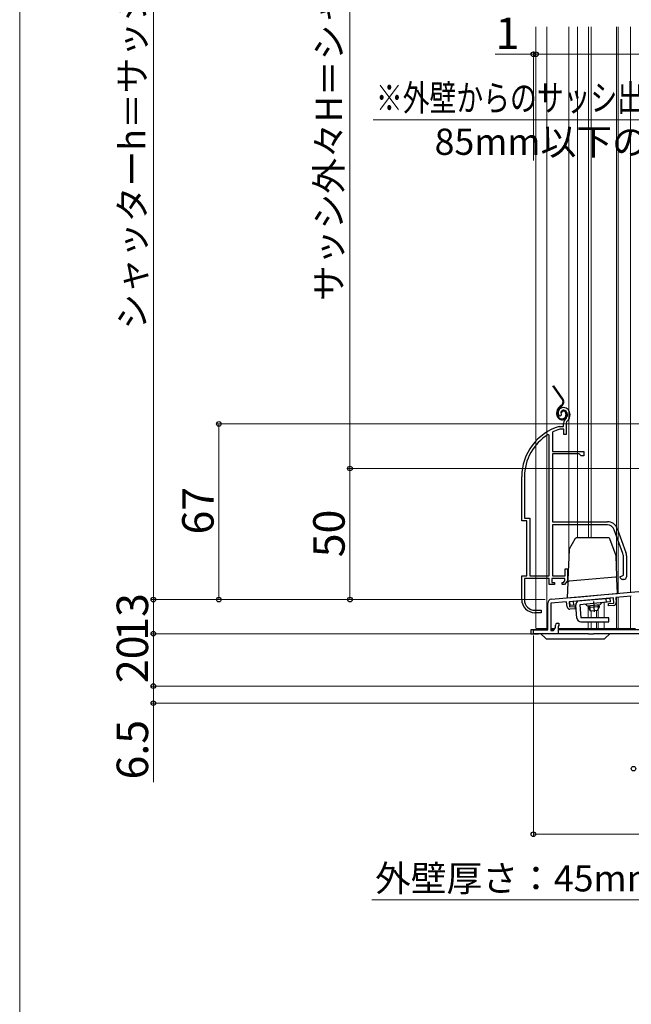
# Model space of a CAD drawing. Extents: x -1 to 1400, y 0 to 2088.
# Drawn here: x 0 to 233, y 1007 to 1383 of the extents above; entities that cross this region are included whole.
import ezdxf

# ---------------------------------------------------------------- set-up
doc = ezdxf.new("R2010")
doc.units = 0
doc.linetypes.add('YCENTER_1', pattern=[13, 10, -1, 1, -1])
doc.linetypes.add('YDIVIDE_1', pattern=[15, 10, -1, 1, -1, 1, -1])
for name, color, linetype, lineweight in [('YKK_11', 7, 'CONTINUOUS', 30), ('YKK_11E', 7, 'CONTINUOUS', 13), ('YKK_12', 2, 'CONTINUOUS', 13), ('YKK_13', 4, 'CONTINUOUS', 30), ('YKK_D', 6, 'CONTINUOUS', 13), ('YKK_ZWAK', 7, 'CONTINUOUS', 30)]:
    doc.layers.add(name, color=color, linetype=linetype, lineweight=lineweight)
doc.styles.add('text-b', font='txt')

msp = doc.modelspace()

# ---------------------------------------------------------------- linework, layer by layer
at = {"layer": 'YKK_11', "linetype": 'ByBlock', "lineweight": -2, "ltscale": 0.5}
for p, q in [((202.87, 1161.62), (322.2, 1172.06)), ((208.7, 1160.63), (202.7, 1160.1)), ((208.87, 1158.73), (208.7, 1160.63)), ((226.53, 1162.19), (209.6, 1160.7)), ((209.6, 1160.7), (209.77, 1158.71)), ((226.71, 1160.19), (226.53, 1162.19)), ((233.37, 1162.78), (227.43, 1162.26)), ((227.43, 1162.26), (227.59, 1160.37)), ((201.5, 1150), (201.5, 1160.13)), ((202.7, 1160.1), (202.7, 1149.7)), ((209.77, 1158.71), (211.86, 1158.9)), ((211.94, 1158), (209.95, 1157.82)), ((211.86, 1158.9), (211.94, 1158)), ((224.61, 1160.01), (226.71, 1160.19)), ((224.69, 1159.11), (224.61, 1160.01)), ((226.69, 1159.29), (224.69, 1159.11)), ((196, 1148.5), (196, 1150)), ((196, 1150), (201.5, 1150)), ((202.7, 1149.7), (203.7, 1149.7)), ((203.7, 1149.7), (204.4, 1150.91)), ((204.4, 1150.91), (204.4, 1151.8)), ((205.1, 1152.5), (205.7, 1152.5)), ((205.7, 1151.4), (205.4, 1151.4)), ((205.4, 1151.4), (205.4, 1148.5)), ((205.7, 1152.5), (205.7, 1151.4)), ((205.4, 1148.5), (196, 1148.5))]:
    msp.add_line(p, q, dxfattribs=at)
for centre, radius, start, end in [((203, 1160.13), 1.5, 95, 180), ((209.86, 1158.82), 1, 185, 275), ((226.6, 1160.29), 1, 275, 5), ((205.1, 1151.8), 0.7, 90, 180)]:
    msp.add_arc(centre, radius, start, end, dxfattribs=at)
at = {"layer": 'YKK_11E', "linetype": 'ByBlock', "lineweight": -2, "ltscale": 0.5}
for p, q in [((206.59, 1232.18), (206.55, 1231.81)), ((206.26, 1231.52), (205.8, 1231.56)), ((206.55, 1231.81), (206.26, 1231.52)), ((207.54, 1227.51), (207.54, 1228.84)), ((208.54, 1228.84), (208.54, 1224.51)), ((202.04, 1224.17), (201.58, 1224.43)), ((203.41, 1225.48), (203.24, 1225.21)), ((203.24, 1225.21), (203.24, 1218.01)), ((205.9, 1227.49), (205.98, 1227.51)), ((205.98, 1227.51), (207.54, 1227.51)), ((206.13, 1226.51), (206.04, 1226.49)), ((207.64, 1226.51), (206.13, 1226.51)), ((207.64, 1224.51), (207.64, 1226.51)), ((208.54, 1224.51), (207.64, 1224.51)), ((202.04, 1170.51), (202.04, 1224.17)), ((203.24, 1218.01), (215.24, 1218.01)), ((203.24, 1217.11), (203.24, 1191.21)), ((213.44, 1217.11), (203.24, 1217.11)), ((214.24, 1216.31), (213.44, 1217.11)), ((215.24, 1218.01), (215.24, 1216.31)), ((215.24, 1216.31), (214.24, 1216.31)), ((191.54, 1191.51), (191.54, 1208.31)), ((192.59, 1208.31), (192.59, 1192.56)), ((193.54, 1191.51), (191.54, 1191.51)), ((192.59, 1192.56), (194.59, 1192.56)), ((193.54, 1170.51), (193.54, 1191.51)), ((194.59, 1192.56), (194.59, 1170.51)), ((203.24, 1191.21), (224.24, 1191.21)), ((224.24, 1190.01), (203.24, 1190.01)), ((203.24, 1190.01), (203.24, 1170.51)), ((230.17, 1179.09), (226.87, 1188.16)), ((228, 1188.57), (231.3, 1179.5)), ((230.34, 1170.83), (230.34, 1178.14)), ((231.54, 1178.14), (231.54, 1170.21)), ((208.14, 1170.51), (208.14, 1173.21)), ((208.14, 1173.21), (209.04, 1173.21)), ((209.04, 1173.21), (209.04, 1168.61)), ((191.54, 1161.51), (191.54, 1170.51)), ((191.54, 1170.51), (193.54, 1170.51)), ((202.04, 1169.51), (192.59, 1169.51)), ((192.59, 1169.51), (192.59, 1161.41)), ((194.59, 1170.51), (202.04, 1170.51)), ((202.04, 1167.21), (202.04, 1169.51)), ((208.04, 1169.51), (203.04, 1169.51)), ((203.04, 1169.51), (203.04, 1168.01)), ((203.04, 1168.01), (204.04, 1168.01)), ((203.24, 1170.51), (208.14, 1170.51)), ((204.04, 1168.01), (204.04, 1167.21)), ((207.04, 1167.21), (207.04, 1168.01)), ((207.04, 1168.01), (207.49, 1168.01)), ((207.49, 1168.01), (208.04, 1168.66)), ((209.04, 1168.61), (207.87, 1167.21)), ((208.04, 1168.66), (208.04, 1169.51)), ((229.04, 1170.21), (229.85, 1170.6)), ((229.85, 1170.6), (230.34, 1170.83)), ((230.54, 1169.21), (230.04, 1169.21)), ((204.04, 1167.21), (202.04, 1167.21)), ((207.87, 1167.21), (207.04, 1167.21)), ((196.59, 1157.41), (198.94, 1157.41)), ((198.94, 1157.41), (198.94, 1156.51)), ((198.94, 1156.51), (196.54, 1156.51))]:
    msp.add_line(p, q, dxfattribs=at)
for centre, radius, start, end in [((207.44, 1232.71), 2, 90, 214.8358), ((207.44, 1232.71), 1, 90, 211.6576), ((207.44, 1232.11), 2.6, 0, 90), ((207.44, 1232.11), 1.6, 0, 90), ((206.74, 1232.11), 2.3, 310.6293, 0), ((206.74, 1232.11), 3.3, 310.6293, 0), ((209.54, 1228.84), 2, 130.6293, 180), ((209.54, 1228.84), 1, 130.6293, 180), ((211.54, 1208.31), 20, 106.3844, 180), ((211.54, 1208.31), 18.95, 121.6998, 180), ((211.54, 1208.31), 19, 106.8199, 115.3285), ((224.24, 1187.21), 4, 20, 90), ((224.24, 1187.21), 2.8, 20, 90), ((227.54, 1178.14), 4, 360, 20), ((227.54, 1178.14), 2.8, 360, 20), ((230.04, 1170.21), 1, 180, 270), ((230.54, 1170.21), 1, 270, 360), ((196.54, 1161.51), 5, 180, 270), ((196.59, 1161.41), 4, 180, 270)]:
    msp.add_arc(centre, radius, start, end, dxfattribs=at)
at = {"layer": 'YKK_12', "ltscale": 1.5}
for p, q in [((197, 1380), (197, 1150.5)), ((201.1, 1380), (201.1, 1150.5)), ((209.5, 1178.7), (209.5, 1380)), ((212.9, 1380), (212.9, 1185.01)), ((217, 1380), (217, 1185.01)), ((218, 1380), (218, 1185.01)), ((227.7, 1380), (227.7, 1174.39)), ((228.3, 1380), (228.3, 1163.89)), ((216.9, 1159.04), (216.9, 1154.5)), ((218, 1157.12), (218, 1154.5)), ((220.12, 1157.31), (220.12, 1154.5)), ((220.7, 1157.84), (220.7, 1154.5)), ((216.9, 1153), (216.9, 1150.5)), ((218, 1153), (218, 1150.5)), ((220.12, 1153), (220.12, 1150.51)), ((220.7, 1153), (220.7, 1150.5)), ((197.04, 1150.5), (201.54, 1150.5)), ((202.74, 1150.5), (204.2, 1150.5)), ((205.44, 1150.5), (235, 1150.5))]:
    msp.add_line(p, q, dxfattribs=at)
at = {"layer": 'YKK_12', "ltscale": 0.5}
for p, q in [((233, 1164.36), (233, 1380)), ((233, 1164.26), (233, 1164.32)), ((227.7, 1162.29), (227.7, 1150.5)), ((228.3, 1163.9), (228.3, 1163.85)), ((228.3, 1162.34), (228.3, 1150.5)), ((233, 1150.5), (233, 1162.75)), ((223, 1160.37), (223, 1154.5)), ((223, 1153), (223, 1150.5)), ((220.7, 1150.5), (235, 1150.5))]:
    msp.add_line(p, q, dxfattribs=at)
at = {"layer": 'YKK_13', "linetype": 'YDIVIDE_1', "ltscale": 1.5}
for p, q in [((207.01, 1237.92), (203.39, 1243.09)), ((207.26, 1238.09), (203.76, 1243.09)), ((204.94, 1232.1), (204.94, 1232.83)), ((205.24, 1232.1), (205.24, 1232.83)), ((206.6, 1235.55), (206.22, 1235.29)), ((206.39, 1235.04), (206.77, 1235.31)), ((206.74, 1232.7), (206.44, 1232.7)), ((208.44, 1232.4), (208.44, 1231.9)), ((208.74, 1232.4), (208.74, 1231.9))]:
    msp.add_line(p, q, dxfattribs=at)
at = {"layer": 'YKK_13', "ltscale": 1.5}
for p, q in [((211.96, 1184.76), (209.66, 1180.79)), ((224.75, 1185.01), (212.39, 1185.01)), ((227.57, 1178.21), (225.22, 1184.68)), ((209.6, 1180.55), (209.19, 1169.02)), ((227.86, 1170.57), (227.6, 1178.06)), ((209.16, 1168.05), (208.95, 1162.15)), ((209.19, 1169.02), (209.16, 1168.05)), ((214.11, 1168.93), (209.62, 1168.53)), ((222.86, 1169.69), (214.11, 1168.93)), ((227.36, 1170.09), (222.86, 1169.69)), ((227.9, 1169.6), (227.86, 1170.57)), ((228.1, 1163.83), (227.9, 1169.6)), ((208.95, 1162.15), (213.95, 1162.59)), ((209.87, 1160.73), (225.31, 1162.08)), ((210, 1159.23), (209.87, 1160.73)), ((211.49, 1159.37), (211.36, 1160.86)), ((225.44, 1160.59), (213.68, 1159.56)), ((213.95, 1162.59), (223.1, 1163.39)), ((223.1, 1163.39), (228.1, 1163.83)), ((223.94, 1160.45), (223.81, 1161.95)), ((225.44, 1160.59), (225.31, 1162.08)), ((212.19, 1159.43), (210, 1159.23)), ((212.63, 1154.37), (212.19, 1159.43)), ((213.68, 1159.56), (214.13, 1154.5)), ((221.52, 1159.44), (216.54, 1159)), ((217.04, 1159.05), (217.09, 1158.45)), ((221.08, 1158.8), (217.09, 1158.45)), ((217.91, 1157.12), (217.09, 1158.45)), ((217.42, 1159.08), (217.54, 1157.73)), ((220.5, 1157.34), (217.91, 1157.12)), ((221.08, 1158.8), (220.5, 1157.34)), ((220.65, 1159.36), (220.77, 1158.01)), ((221.03, 1159.4), (221.08, 1158.8)), ((224.75, 1154.5), (214.13, 1154.5)), ((214.13, 1153), (224.75, 1153)), ((224.75, 1153), (224.75, 1154.5))]:
    msp.add_line(p, q, dxfattribs=at)
at = {"layer": 'YKK_13', "linetype": 'YCENTER_1', "ltscale": 1.5}
msp.add_line((218.89, 1160.81), (219.25, 1156.77), dxfattribs=at)
at = {"layer": 'YKK_13'}
for p, q in [((195, 1150), (195, 1148.5)), ((198.88, 1150), (195, 1150)), ((201.2, 1150), (198, 1150)), ((203.87, 1150), (202.7, 1150)), ((217, 1150), (205.4, 1150)), ((225.12, 1150), (217, 1150)), ((249, 1150), (225.12, 1150)), ((195, 1148.5), (198, 1148.5)), ((217, 1148.5), (198, 1148.5)), ((200.59, 1146.8), (198.88, 1148.5)), ((201.29, 1146.5), (222.71, 1146.5)), ((217, 1148.5), (219, 1148.5)), ((251, 1148.5), (219, 1148.5)), ((223.42, 1146.8), (225.12, 1148.5))]:
    msp.add_line(p, q, dxfattribs=at)
at = {"layer": 'YKK_13', "linetype": 'YDIVIDE_1', "ltscale": 1.5}
for centre, radius, start, end in [((205.62, 1236.95), 1.7, 305, 35), ((205.62, 1236.95), 2, 305, 35), ((207.94, 1232.83), 3, 125, 180), ((206.94, 1232.1), 2, 180, 270), ((207.94, 1232.83), 2.7, 125, 180), ((206.94, 1232.1), 1.7, 180, 270), ((207.44, 1232.7), 1, 90, 180), ((207.44, 1232.7), 0.7, 90, 180), ((206.94, 1231.9), 1.8, 270, 0), ((206.94, 1231.9), 1.5, 270, 360), ((207.44, 1232.4), 1.3, 0, 90), ((207.44, 1232.4), 1, 0, 90)]:
    msp.add_arc(centre, radius, start, end, dxfattribs=at)
at = {"layer": 'YKK_13', "ltscale": 1.5}
for centre, radius, start, end in [((212.39, 1184.51), 0.5, 90, 150), ((224.75, 1184.51), 0.5, 20, 90), ((210.1, 1180.54), 0.5, 150, 178), ((227.1, 1178.04), 0.5, 2, 20), ((209.66, 1168.04), 0.5, 95, 178), ((227.4, 1169.59), 0.5, 2, 95), ((213.68, 1159.56), 1.5, 95, 185), ((215.58, 1158.72), 1, 16.537, 95), ((222.52, 1159.33), 1, 95, 173.463), ((214.13, 1154.5), 1.5, 185, 270)]:
    msp.add_arc(centre, radius, start, end, dxfattribs=at)
at = {"layer": 'YKK_13'}
for centre, start, end in [((201.29, 1147.5), 225, 270), ((222.71, 1147.5), 270, 315)]:
    msp.add_arc(centre, 1, start, end, dxfattribs=at)
at = {"layer": 'YKK_D', "ltscale": 1.5}
for p, q in [((51, 1161.5), (51, 1526.5)), ((126, 1527.5), (126, 1211.5)), ((196, 1369.5), (181.39, 1369.5)), ((196, 1328.93), (196, 1370.5)), ((197, 1369.5), (196, 1369.5)), ((197, 1328.93), (197, 1370.5)), ((197, 1328.93), (197, 1370.5)), ((297, 1369.5), (197, 1369.5)), ((197, 1369.5), (200.5, 1369.5)), ((287.4, 1344.5), (134.93, 1344.5)), ((368.3, 1228.5), (75, 1228.5)), ((76, 1161.5), (76, 1228.5)), ((296, 1211.5), (125, 1211.5)), ((296, 1211.5), (125, 1211.5)), ((126, 1211.5), (126, 1161.5)), ((140, 1161.5), (50, 1161.5)), ((145, 1161.5), (50, 1161.5)), ((51, 1161.5), (51, 1148.5)), ((200.1, 1161.5), (75, 1161.5)), ((200.5, 1161.5), (125, 1161.5)), ((140, 1148.5), (50, 1148.5)), ((195.3, 1148.5), (50, 1148.5)), ((51, 1148.5), (51, 1128.5)), ((196, 1147.8), (196, 1071)), ((320.55, 1128.5), (50, 1128.5)), ((320.55, 1128.5), (50, 1128.5)), ((51, 1128.5), (51, 1122)), ((316, 1122), (50, 1122)), ((51, 1122), (51, 1091.84)), ((196, 1072), (326, 1072)), ((301.17, 1047), (134.33, 1047))]:
    msp.add_line(p, q, dxfattribs=at)
at = {"layer": 'YKK_D', "linetype": 'ByBlock', "lineweight": -2}
for centre in [(196, 1369.5), (197, 1369.5), (197, 1369.5), (76, 1228.5), (126, 1211.5), (126, 1211.5), (51, 1161.5), (51, 1161.5), (76, 1161.5), (126, 1161.5), (51, 1148.5), (51, 1148.5), (51, 1128.5), (51, 1128.5), (51, 1122), (234.2, 1097), (196, 1072)]:
    msp.add_circle(centre, 0.875, dxfattribs=at)
at = {"layer": 'YKK_ZWAK', "lineweight": 20}
msp.add_line((0, 2040), (0, 0), dxfattribs=at)

# ---------------------------------------------------------------- texts
at = {"layer": 'YKK_D', "style": 'text-b'}
for s, height, p in [('サッシ外々H＝シャッターh－49', 10, (122.98, 1275.38)), ('シャッターh＝サッシH＋65', 10, (47.98, 1264.49)), ('67', 12, (74, 1186.34)), ('50', 12, (124, 1177.64)), ('13', 12, (49, 1145.8)), ('20', 12, (49, 1129.64)), ('6.5', 12, (49, 1092.89))]:
    msp.add_text(s, height=height, rotation=90, dxfattribs=at).set_placement(p)
for s, height, p in [('1', 12, (181.55, 1371.5)), ('85mm以下のこと', 10, (158.31, 1331.14)), ('外壁厚さ：45mm以下のこと', 10, (135.59, 1050.19))]:
    msp.add_text(s, height=height, dxfattribs=at).set_placement(p)
at = {"layer": 'YKK_D', "style": 'text-b', "width": 0.75}
msp.add_text('※外壁からのサッシ出幅寸法は', height=10, dxfattribs=at).set_placement((135.91, 1347.87))

doc.saveas('drawing.dxf')
